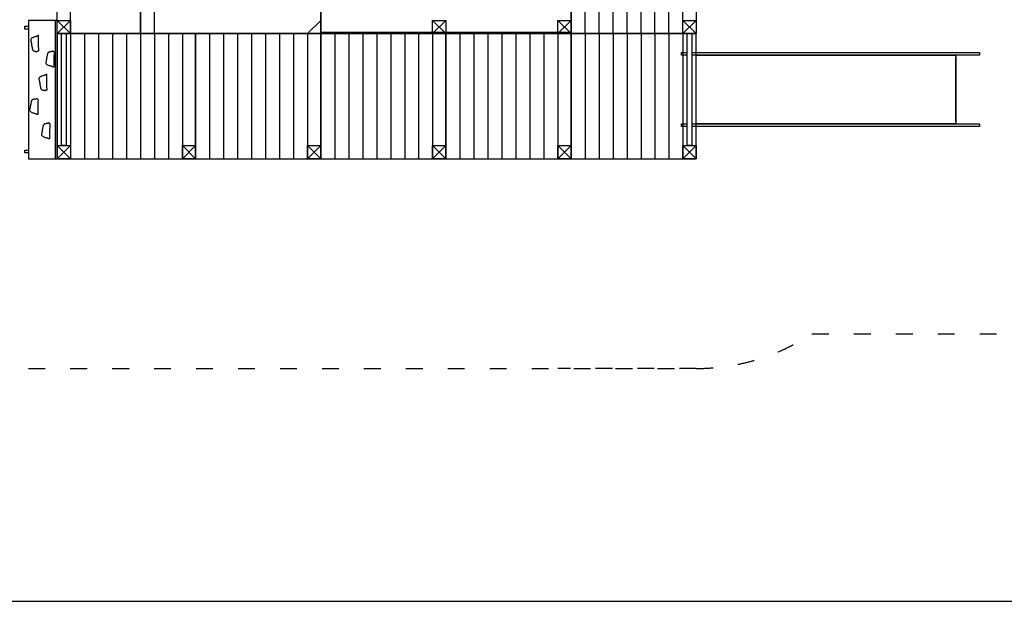
# Model space of a CAD drawing. Units: millimetres. Extents: x 2083 to 19883, y 993 to 15793.
# Drawn here: x 5659 to 12700, y 993 to 5153 of the extents above; entities that cross this region are included whole.
import ezdxf

# ---------------------------------------------------------------- set-up
doc = ezdxf.new("R2010")
doc.units = ezdxf.units.MM
doc.linetypes.add('ACAD_ISO03W100', pattern=[30, 12, -18])
for name, color, linetype in [('Bariery', 6, 'Continuous'), ('Detale', 5, 'Continuous'), ('strefa bezpieczeństwa', 6, 'ACAD_ISO03W100'), ('Urządzenia', 2, 'Continuous')]:
    doc.layers.add(name, color=color, linetype=linetype)
doc.layers.add('MV', color=2, linetype='Continuous', plot=False)

msp = doc.modelspace()

# ---------------------------------------------------------------- linework, layer by layer
for points in [[(7812.458, 5053.416), (7812.458, 6938.416), (6522.458, 6938.416), (6522.458, 5053.416)], [(9602.458, 5062.966), (9602.458, 5330.677), (7812.458, 5330.677), (7812.458, 5062.966)]]:
    msp.add_lwpolyline(points, close=True)
at = {"layer": 'Bariery'}
for p, q in [((5957.958, 4253.416), (5957.958, 5053.416)), ((5957.958, 5053.416), (5991.958, 5053.416)), ((5991.958, 5053.416), (5991.958, 4253.416)), ((10432.958, 4253.416), (10432.958, 5053.416)), ((10432.958, 5053.416), (10466.958, 5053.416)), ((10466.958, 5053.416), (10466.958, 4253.416)), ((5991.958, 4253.416), (5957.958, 4253.416)), ((10466.958, 4253.416), (10432.958, 4253.416))]:
    msp.add_line(p, q, dxfattribs=at)
at = {"layer": 'Detale'}
for p, q in [((6022.458, 5053.416), (6022.458, 6043.416)), ((6522.458, 5053.416), (6522.458, 6043.416)), ((6622.458, 5053.416), (6622.458, 6043.416)), ((7812.458, 5053.416), (7812.458, 6043.416)), ((7812.458, 6043.416), (7812.458, 5053.416)), ((9602.458, 5053.416), (9602.458, 6043.416)), ((9702.458, 5053.416), (9702.458, 6043.416)), ((9802.458, 5053.416), (9802.458, 6043.416)), ((9902.458, 5053.416), (9902.458, 6043.416)), ((10002.458, 5053.416), (10002.458, 6043.416)), ((10102.458, 5053.416), (10102.458, 6043.416)), ((10202.458, 5053.416), (10202.458, 6043.416)), ((10302.458, 5053.416), (10302.458, 6043.416)), ((10402.458, 5053.416), (10402.458, 6043.416)), ((6022.458, 5053.416), (6022.458, 4158.416)), ((6122.458, 5053.416), (6122.458, 4158.416)), ((6222.458, 5053.416), (6222.458, 4158.416)), ((6322.458, 5053.416), (6322.458, 4158.416)), ((6422.458, 5053.416), (6422.458, 4158.416)), ((6522.458, 5053.416), (6522.458, 4158.416)), ((6622.458, 5053.416), (6622.458, 4158.416)), ((6722.458, 5053.416), (6722.458, 4158.416)), ((6822.458, 5053.416), (6822.458, 4158.416)), ((6917.458, 5053.416), (6917.458, 4158.416)), ((7017.458, 5053.416), (7017.458, 4158.416)), ((7117.458, 5053.416), (7117.458, 4158.416)), ((7217.458, 5053.416), (7217.458, 4158.416)), ((7317.458, 5053.416), (7317.458, 4158.416)), ((7417.458, 5053.416), (7417.458, 4158.416)), ((7517.458, 5053.416), (7517.458, 4158.416)), ((7617.458, 5053.416), (7617.458, 4158.416)), ((7717.458, 5053.416), (7717.458, 4158.416)), ((7812.458, 5053.416), (7812.458, 4158.416)), ((7912.458, 5053.416), (7912.458, 5062.966)), ((7912.458, 5053.416), (7912.458, 4158.416)), ((8012.458, 5053.416), (8012.458, 5062.966)), ((8012.458, 5053.416), (8012.458, 4158.416)), ((8112.458, 5053.416), (8112.458, 5062.966)), ((8112.458, 5053.416), (8112.458, 4158.416)), ((8212.458, 5053.416), (8212.458, 5062.966)), ((8212.458, 5053.416), (8212.458, 4158.416)), ((8312.458, 5053.416), (8312.458, 5062.966)), ((8312.458, 5053.416), (8312.458, 4158.416)), ((8412.458, 5053.416), (8412.458, 5062.966)), ((8412.458, 5053.416), (8412.458, 4158.416)), ((8512.458, 5053.416), (8512.458, 5062.966)), ((8512.458, 5053.416), (8512.458, 4158.416)), ((8612.458, 5053.416), (8612.458, 5062.966)), ((8612.458, 5053.416), (8612.458, 4158.416)), ((8707.458, 5053.416), (8707.458, 5062.966)), ((8707.458, 5053.416), (8707.458, 4158.416)), ((8807.458, 5053.416), (8807.458, 5062.966)), ((8807.458, 5053.416), (8807.458, 4158.416)), ((8907.458, 5053.416), (8907.458, 5062.966)), ((8907.458, 5053.416), (8907.458, 4158.416)), ((9007.458, 5053.416), (9007.458, 5062.966)), ((9007.458, 5053.416), (9007.458, 4158.416)), ((9107.458, 5053.416), (9107.458, 5062.966)), ((9107.458, 5053.416), (9107.458, 4158.416)), ((9207.458, 5053.416), (9207.458, 5062.966)), ((9207.458, 5053.416), (9207.458, 4158.416)), ((9307.458, 5053.416), (9307.458, 5062.966)), ((9307.458, 5053.416), (9307.458, 4158.416)), ((9407.458, 5053.416), (9407.458, 5062.966)), ((9407.458, 5053.416), (9407.458, 4158.416)), ((9507.458, 5053.416), (9507.458, 5062.966)), ((9507.458, 5053.416), (9507.458, 4158.416)), ((9602.458, 5053.416), (9602.458, 4158.416)), ((9702.458, 5053.416), (9702.458, 4158.416)), ((9802.458, 5053.416), (9802.458, 4158.416)), ((9902.458, 5053.416), (9902.458, 4158.416)), ((10002.458, 5053.416), (10002.458, 4158.416)), ((10102.458, 5053.416), (10102.458, 4158.416)), ((10202.458, 5053.416), (10202.458, 4158.416)), ((10302.458, 5053.416), (10302.458, 4158.416)), ((10402.458, 5053.416), (10402.458, 4158.416))]:
    msp.add_line(p, q, dxfattribs=at)
for points, degree, knots in [([(5775.713, 5032.824), (5768.625, 5031.049), (5761.479, 5029.198), (5752.121, 5025.188), (5749.628, 5023.917), (5745.204, 5020.936), (5743.21, 5019.234), (5740.766, 5016.101), (5740.021, 5014.889), (5738.643, 5011.798), (5738.17, 5009.802), (5737.897, 5005.931), (5738.036, 5004.025), (5738.758, 4999.56), (5739.492, 4996.997), (5740.902, 4992.564), (5741.584, 4990.574), (5742.279, 4988.271), (5742.448, 4987.668), (5742.741, 4986.516), (5742.854, 4985.99), (5743.098, 4984.664), (5743.191, 4983.902), (5743.295, 4982.516), (5743.324, 4982.002), (5743.37, 4980.964), (5743.389, 4980.486), (5743.437, 4979.282), (5743.47, 4978.514), (5743.558, 4976.946), (5743.614, 4976.132), (5743.802, 4974.007), (5743.96, 4972.691), (5744.348, 4970.227), (5744.583, 4969.048), (5745.137, 4966.358), (5745.457, 4964.905), (5746.08, 4962.133), (5746.385, 4960.808), (5747.291, 4956.806), (5747.808, 4954.385), (5748.793, 4949.111), (5749.197, 4946.018), (5750.699, 4940.61), (5751.413, 4938.612), (5753.079, 4935.763), (5753.736, 4934.834), (5755.489, 4932.855), (5756.695, 4931.826), (5759.019, 4930.339), (5760.136, 4929.786), (5762.279, 4928.935), (5763.336, 4928.62), (5765.12, 4928.179), (5765.803, 4928.034), (5767.3, 4927.721), (5768.064, 4927.57), (5771.222, 4926.962), (5773.908, 4926.468), (5779.283, 4925.516), (5781.886, 4925.076), (5784.462, 4924.687)], 3, [0, 0, 0, 0, 2.34458294, 2.34458294, 3.22318055, 3.22318055, 4.03354956, 4.03354956, 4.47313604, 4.47313604, 5.08734167, 5.08734167, 5.6601545, 5.6601545, 6.45896167, 6.45896167, 7.08572629, 7.08572629, 7.33739144, 7.33739144, 7.6416005, 7.6416005, 8.16299761, 8.16299761, 8.41970326, 8.41970326, 8.59700803, 8.59700803, 8.83429717, 8.83429717, 9.07731267, 9.07731267, 9.47421554, 9.47421554, 9.83592448, 9.83592448, 10.35719914, 10.35719914, 10.9202509, 10.9202509, 12.15297388, 12.15297388, 13.50783128, 13.50783128, 14.22371584, 14.22371584, 14.57654608, 14.57654608, 15.03533299, 15.03533299, 15.40677106, 15.40677106, 15.77184953, 15.77184953, 16.11245864, 16.11245864, 16.49089632, 16.49089632, 17.63117667, 17.63117667, 18.63507796, 18.63507796, 18.63507796, 18.63507796]), ([(5787.393, 5037.563), (5785.485, 5036.414), (5783.67, 5035.378), (5781.518, 5034.214), (5781.092, 5033.986), (5780.646, 5033.749)], 3, [0, 0, 0, 0, 0.694513403, 0.694513403, 0.855848745, 0.855848745, 0.855848745, 0.855848745]), ([(5795.636, 4930.298), (5795.761, 4930.431), (5795.868, 4930.697), (5796.734, 4934.531), (5794.821, 4957.417), (5794.089, 4990.448), (5794.383, 5027.19), (5794.337, 5031.357), (5794.333, 5031.573), (5794.33, 5031.634)], 3, [0.044997193, 0.044997193, 0.044997193, 0.044997193, 0.086017917, 0.086017917, 0.437624153, 0.437624153, 0.944526987, 0.944526987, 0.994131976, 0.994131976, 0.994131976, 0.994131976]), ([(5795.104, 4929.535), (5795.096, 4929.49), (5795.039, 4929.227), (5794.88, 4928.811), (5794.507, 4928.381), (5793.815, 4928.108), (5792.938, 4928.027), (5791.938, 4928.026), (5790.884, 4927.986), (5789.842, 4927.8), (5788.863, 4927.401), (5787.971, 4926.782), (5787.153, 4926.026), (5786.362, 4925.289), (5785.605, 4924.791), (5785.013, 4924.647), (5784.625, 4924.662), (5784.462, 4924.687)], 4, [0.039907331, 0.039907331, 0.039907331, 0.039907331, 0.039907331, 0.05, 0.1, 0.15, 0.2, 0.25, 0.3, 0.35, 0.4, 0.45, 0.5, 0.55, 0.6, 0.65, 0.685474407, 0.685474407, 0.685474407, 0.685474407, 0.685474407]), ([(5795.104, 4929.535), (5795.11, 4929.565), (5795.128, 4929.624), (5795.209, 4929.778), (5795.277, 4929.88), (5795.442, 4930.085), (5795.531, 4930.186), (5795.636, 4930.298)], 3, [0, 0, 0, 0, 0.059192734, 0.059192734, 0.126326001, 0.126326001, 0.17837581, 0.17837581, 0.17837581, 0.17837581]), ([(5885.361, 4819.725), (5878.272, 4821.5), (5871.127, 4823.351), (5861.769, 4827.362), (5859.276, 4828.632), (5854.852, 4831.613), (5852.857, 4833.315), (5850.413, 4836.448), (5849.668, 4837.66), (5848.291, 4840.751), (5847.818, 4842.748), (5847.545, 4846.618), (5847.684, 4848.524), (5848.405, 4852.99), (5849.14, 4855.552), (5850.55, 4859.986), (5851.232, 4861.975), (5851.927, 4864.278), (5852.095, 4864.881), (5852.389, 4866.034), (5852.502, 4866.559), (5852.746, 4867.886), (5852.839, 4868.648), (5852.943, 4870.034), (5852.972, 4870.547), (5853.018, 4871.585), (5853.037, 4872.063), (5853.085, 4873.268), (5853.118, 4874.035), (5853.205, 4875.603), (5853.262, 4876.417), (5853.45, 4878.542), (5853.608, 4879.858), (5853.995, 4882.322), (5854.231, 4883.501), (5854.785, 4886.192), (5855.105, 4887.644), (5855.728, 4890.416), (5856.033, 4891.741), (5856.939, 4895.744), (5857.456, 4898.165), (5858.441, 4903.438), (5858.845, 4906.531), (5860.346, 4911.939), (5861.061, 4913.937), (5862.727, 4916.786), (5863.384, 4917.715), (5865.137, 4919.695), (5866.343, 4920.723), (5868.667, 4922.21), (5869.784, 4922.763), (5871.927, 4923.614), (5872.984, 4923.929), (5874.768, 4924.37), (5875.45, 4924.515), (5876.948, 4924.829), (5877.711, 4924.979), (5880.87, 4925.588), (5883.556, 4926.082), (5888.931, 4927.033), (5891.534, 4927.473), (5894.11, 4927.863)], 3, [0, 0, 0, 0, 2.34458294, 2.34458294, 3.22318055, 3.22318055, 4.03354956, 4.03354956, 4.47313604, 4.47313604, 5.08734167, 5.08734167, 5.6601545, 5.6601545, 6.45896167, 6.45896167, 7.08572629, 7.08572629, 7.33739144, 7.33739144, 7.6416005, 7.6416005, 8.16299761, 8.16299761, 8.41970326, 8.41970326, 8.59700803, 8.59700803, 8.83429717, 8.83429717, 9.07731267, 9.07731267, 9.47421554, 9.47421554, 9.83592448, 9.83592448, 10.35719914, 10.35719914, 10.9202509, 10.9202509, 12.15297388, 12.15297388, 13.50783128, 13.50783128, 14.22371584, 14.22371584, 14.57654608, 14.57654608, 15.03533299, 15.03533299, 15.40677106, 15.40677106, 15.77184953, 15.77184953, 16.11245864, 16.11245864, 16.49089632, 16.49089632, 17.63117667, 17.63117667, 18.63507796, 18.63507796, 18.63507796, 18.63507796]), ([(5904.752, 4923.015), (5904.743, 4923.06), (5904.686, 4923.323), (5904.528, 4923.739), (5904.155, 4924.169), (5903.463, 4924.441), (5902.586, 4924.523), (5901.586, 4924.524), (5900.532, 4924.564), (5899.49, 4924.75), (5898.51, 4925.148), (5897.619, 4925.767), (5896.801, 4926.523), (5896.01, 4927.26), (5895.252, 4927.758), (5894.661, 4927.902), (5894.273, 4927.887), (5894.11, 4927.863)], 4, [0.039907331, 0.039907331, 0.039907331, 0.039907331, 0.039907331, 0.05, 0.1, 0.15, 0.2, 0.25, 0.3, 0.35, 0.4, 0.45, 0.5, 0.55, 0.6, 0.65, 0.685474407, 0.685474407, 0.685474407, 0.685474407, 0.685474407]), ([(5905.284, 4922.251), (5905.408, 4922.119), (5905.516, 4921.852), (5906.382, 4918.019), (5904.469, 4895.133), (5903.737, 4862.101), (5904.031, 4825.359), (5903.985, 4821.192), (5903.981, 4820.976), (5903.978, 4820.915)], 3, [0.044997193, 0.044997193, 0.044997193, 0.044997193, 0.086017917, 0.086017917, 0.437624153, 0.437624153, 0.944526987, 0.944526987, 0.994131976, 0.994131976, 0.994131976, 0.994131976]), ([(5904.752, 4923.015), (5904.758, 4922.985), (5904.776, 4922.926), (5904.857, 4922.772), (5904.925, 4922.67), (5905.09, 4922.464), (5905.178, 4922.363), (5905.284, 4922.251)], 3, [0, 0, 0, 0, 0.059192734, 0.059192734, 0.126326001, 0.126326001, 0.17837581, 0.17837581, 0.17837581, 0.17837581]), ([(5897.041, 4814.986), (5895.133, 4816.136), (5893.318, 4817.171), (5891.166, 4818.335), (5890.74, 4818.563), (5890.294, 4818.8)], 3, [0, 0, 0, 0, 0.694513403, 0.694513403, 0.855848745, 0.855848745, 0.855848745, 0.855848745]), ([(5834.604, 4754.842), (5827.516, 4753.067), (5820.37, 4751.216), (5811.012, 4747.205), (5808.519, 4745.935), (5804.095, 4742.954), (5802.101, 4741.252), (5799.657, 4738.119), (5798.912, 4736.907), (5797.534, 4733.816), (5797.062, 4731.82), (5796.789, 4727.949), (5796.927, 4726.043), (5797.649, 4721.577), (5798.384, 4719.015), (5799.793, 4714.582), (5800.476, 4712.592), (5801.17, 4710.289), (5801.339, 4709.686), (5801.632, 4708.533), (5801.746, 4708.008), (5801.989, 4706.682), (5802.082, 4705.919), (5802.186, 4704.534), (5802.215, 4704.02), (5802.262, 4702.982), (5802.28, 4702.504), (5802.329, 4701.3), (5802.361, 4700.532), (5802.449, 4698.964), (5802.505, 4698.15), (5802.693, 4696.025), (5802.851, 4694.709), (5803.239, 4692.245), (5803.474, 4691.066), (5804.029, 4688.376), (5804.349, 4686.923), (5804.972, 4684.151), (5805.277, 4682.826), (5806.182, 4678.824), (5806.7, 4676.402), (5807.685, 4671.129), (5808.089, 4668.036), (5809.59, 4662.628), (5810.305, 4660.63), (5811.971, 4657.781), (5812.628, 4656.852), (5814.38, 4654.872), (5815.587, 4653.844), (5817.911, 4652.357), (5819.027, 4651.804), (5821.171, 4650.953), (5822.227, 4650.638), (5824.011, 4650.197), (5824.694, 4650.052), (5826.192, 4649.738), (5826.955, 4649.588), (5830.113, 4648.979), (5832.799, 4648.486), (5838.175, 4647.534), (5840.778, 4647.094), (5843.354, 4646.704)], 3, [0, 0, 0, 0, 2.34458294, 2.34458294, 3.22318055, 3.22318055, 4.03354956, 4.03354956, 4.47313604, 4.47313604, 5.08734167, 5.08734167, 5.6601545, 5.6601545, 6.45896167, 6.45896167, 7.08572629, 7.08572629, 7.33739144, 7.33739144, 7.6416005, 7.6416005, 8.16299761, 8.16299761, 8.41970326, 8.41970326, 8.59700803, 8.59700803, 8.83429717, 8.83429717, 9.07731267, 9.07731267, 9.47421554, 9.47421554, 9.83592448, 9.83592448, 10.35719914, 10.35719914, 10.9202509, 10.9202509, 12.15297388, 12.15297388, 13.50783128, 13.50783128, 14.22371584, 14.22371584, 14.57654608, 14.57654608, 15.03533299, 15.03533299, 15.40677106, 15.40677106, 15.77184953, 15.77184953, 16.11245864, 16.11245864, 16.49089632, 16.49089632, 17.63117667, 17.63117667, 18.63507796, 18.63507796, 18.63507796, 18.63507796]), ([(5846.285, 4759.581), (5844.377, 4758.431), (5842.561, 4757.396), (5840.41, 4756.232), (5839.983, 4756.004), (5839.537, 4755.767)], 3, [0, 0, 0, 0, 0.694513403, 0.694513403, 0.855848745, 0.855848745, 0.855848745, 0.855848745]), ([(5854.527, 4652.316), (5854.652, 4652.448), (5854.759, 4652.715), (5855.626, 4656.548), (5853.713, 4679.435), (5852.98, 4712.466), (5853.274, 4749.208), (5853.229, 4753.375), (5853.225, 4753.591), (5853.221, 4753.652)], 3, [0.044997193, 0.044997193, 0.044997193, 0.044997193, 0.086017917, 0.086017917, 0.437624153, 0.437624153, 0.944526987, 0.944526987, 0.994131976, 0.994131976, 0.994131976, 0.994131976]), ([(5853.996, 4651.553), (5853.987, 4651.507), (5853.93, 4651.244), (5853.771, 4650.829), (5853.398, 4650.398), (5852.706, 4650.126), (5851.83, 4650.045), (5850.83, 4650.044), (5849.776, 4650.003), (5848.733, 4649.818), (5847.754, 4649.419), (5846.862, 4648.8), (5846.044, 4648.044), (5845.253, 4647.307), (5844.496, 4646.809), (5843.904, 4646.665), (5843.516, 4646.68), (5843.354, 4646.704)], 4, [0.039907331, 0.039907331, 0.039907331, 0.039907331, 0.039907331, 0.05, 0.1, 0.15, 0.2, 0.25, 0.3, 0.35, 0.4, 0.45, 0.5, 0.55, 0.6, 0.65, 0.685474407, 0.685474407, 0.685474407, 0.685474407, 0.685474407]), ([(5853.996, 4651.553), (5854.001, 4651.583), (5854.02, 4651.641), (5854.101, 4651.796), (5854.168, 4651.897), (5854.333, 4652.103), (5854.422, 4652.204), (5854.527, 4652.316)], 3, [0, 0, 0, 0, 0.059192734, 0.059192734, 0.126326001, 0.126326001, 0.17837581, 0.17837581, 0.17837581, 0.17837581]), ([(5769.937, 4480.721), (5762.849, 4482.496), (5755.703, 4484.347), (5746.345, 4488.358), (5743.852, 4489.628), (5739.428, 4492.609), (5737.434, 4494.312), (5734.99, 4497.444), (5734.245, 4498.656), (5732.867, 4501.747), (5732.395, 4503.744), (5732.122, 4507.614), (5732.26, 4509.521), (5732.982, 4513.986), (5733.717, 4516.548), (5735.126, 4520.982), (5735.809, 4522.971), (5736.503, 4525.275), (5736.672, 4525.877), (5736.965, 4527.03), (5737.079, 4527.555), (5737.322, 4528.882), (5737.415, 4529.644), (5737.519, 4531.03), (5737.548, 4531.543), (5737.595, 4532.581), (5737.613, 4533.06), (5737.662, 4534.264), (5737.694, 4535.031), (5737.782, 4536.599), (5737.838, 4537.414), (5738.026, 4539.538), (5738.184, 4540.854), (5738.572, 4543.319), (5738.807, 4544.497), (5739.362, 4547.188), (5739.682, 4548.64), (5740.305, 4551.412), (5740.61, 4552.738), (5741.516, 4556.74), (5742.033, 4559.161), (5743.018, 4564.435), (5743.422, 4567.527), (5744.923, 4572.935), (5745.638, 4574.933), (5747.304, 4577.782), (5747.961, 4578.712), (5749.714, 4580.691), (5750.92, 4581.719), (5753.244, 4583.207), (5754.36, 4583.759), (5756.504, 4584.61), (5757.56, 4584.925), (5759.344, 4585.366), (5760.027, 4585.512), (5761.525, 4585.825), (5762.288, 4585.975), (5765.446, 4586.584), (5768.132, 4587.078), (5773.508, 4588.029), (5776.111, 4588.469), (5778.687, 4588.859)], 3, [0, 0, 0, 0, 2.34458294, 2.34458294, 3.22318055, 3.22318055, 4.03354956, 4.03354956, 4.47313604, 4.47313604, 5.08734167, 5.08734167, 5.6601545, 5.6601545, 6.45896167, 6.45896167, 7.08572629, 7.08572629, 7.33739144, 7.33739144, 7.6416005, 7.6416005, 8.16299761, 8.16299761, 8.41970326, 8.41970326, 8.59700803, 8.59700803, 8.83429717, 8.83429717, 9.07731267, 9.07731267, 9.47421554, 9.47421554, 9.83592448, 9.83592448, 10.35719914, 10.35719914, 10.9202509, 10.9202509, 12.15297388, 12.15297388, 13.50783128, 13.50783128, 14.22371584, 14.22371584, 14.57654608, 14.57654608, 15.03533299, 15.03533299, 15.40677106, 15.40677106, 15.77184953, 15.77184953, 16.11245864, 16.11245864, 16.49089632, 16.49089632, 17.63117667, 17.63117667, 18.63507796, 18.63507796, 18.63507796, 18.63507796]), ([(5789.329, 4584.011), (5789.32, 4584.056), (5789.263, 4584.319), (5789.104, 4584.735), (5788.731, 4585.165), (5788.039, 4585.437), (5787.163, 4585.519), (5786.163, 4585.52), (5785.109, 4585.56), (5784.066, 4585.746), (5783.087, 4586.144), (5782.196, 4586.763), (5781.377, 4587.52), (5780.587, 4588.256), (5779.829, 4588.754), (5779.237, 4588.899), (5778.85, 4588.884), (5778.687, 4588.859)], 4, [0.039907331, 0.039907331, 0.039907331, 0.039907331, 0.039907331, 0.05, 0.1, 0.15, 0.2, 0.25, 0.3, 0.35, 0.4, 0.45, 0.5, 0.55, 0.6, 0.65, 0.685474407, 0.685474407, 0.685474407, 0.685474407, 0.685474407]), ([(5789.86, 4583.247), (5789.985, 4583.115), (5790.093, 4582.849), (5790.959, 4579.015), (5789.046, 4556.129), (5788.313, 4523.098), (5788.607, 4486.356), (5788.562, 4482.188), (5788.558, 4481.972), (5788.554, 4481.911)], 3, [0.044997193, 0.044997193, 0.044997193, 0.044997193, 0.086017917, 0.086017917, 0.437624153, 0.437624153, 0.944526987, 0.944526987, 0.994131976, 0.994131976, 0.994131976, 0.994131976]), ([(5789.329, 4584.011), (5789.334, 4583.981), (5789.353, 4583.922), (5789.434, 4583.768), (5789.502, 4583.666), (5789.666, 4583.46), (5789.755, 4583.359), (5789.86, 4583.247)], 3, [0, 0, 0, 0, 0.059192734, 0.059192734, 0.126326001, 0.126326001, 0.17837581, 0.17837581, 0.17837581, 0.17837581]), ([(5781.618, 4475.983), (5779.71, 4477.132), (5777.895, 4478.167), (5775.743, 4479.331), (5775.316, 4479.559), (5774.87, 4479.797)], 3, [0, 0, 0, 0, 0.694513403, 0.694513403, 0.855848745, 0.855848745, 0.855848745, 0.855848745]), ([(5854.539, 4306.287), (5847.451, 4308.062), (5840.305, 4309.913), (5830.947, 4313.924), (5828.455, 4315.194), (5824.031, 4318.175), (5822.036, 4319.877), (5819.592, 4323.01), (5818.847, 4324.222), (5817.47, 4327.313), (5816.997, 4329.31), (5816.724, 4333.18), (5816.863, 4335.086), (5817.584, 4339.552), (5818.319, 4342.114), (5819.729, 4346.547), (5820.411, 4348.537), (5821.105, 4350.84), (5821.274, 4351.443), (5821.568, 4352.596), (5821.681, 4353.121), (5821.924, 4354.448), (5822.018, 4355.21), (5822.122, 4356.596), (5822.151, 4357.109), (5822.197, 4358.147), (5822.216, 4358.625), (5822.264, 4359.83), (5822.296, 4360.597), (5822.384, 4362.165), (5822.441, 4362.979), (5822.628, 4365.104), (5822.787, 4366.42), (5823.174, 4368.884), (5823.41, 4370.063), (5823.964, 4372.754), (5824.284, 4374.206), (5824.907, 4376.978), (5825.212, 4378.303), (5826.118, 4382.306), (5826.635, 4384.727), (5827.62, 4390), (5828.024, 4393.093), (5829.525, 4398.501), (5830.24, 4400.499), (5831.906, 4403.348), (5832.563, 4404.277), (5834.316, 4406.257), (5835.522, 4407.285), (5837.846, 4408.772), (5838.962, 4409.325), (5841.106, 4410.176), (5842.163, 4410.491), (5843.946, 4410.932), (5844.629, 4411.077), (5846.127, 4411.391), (5846.89, 4411.541), (5850.048, 4412.15), (5852.735, 4412.644), (5858.11, 4413.595), (5860.713, 4414.035), (5863.289, 4414.425)], 3, [0, 0, 0, 0, 2.34458294, 2.34458294, 3.22318055, 3.22318055, 4.03354956, 4.03354956, 4.47313604, 4.47313604, 5.08734167, 5.08734167, 5.6601545, 5.6601545, 6.45896167, 6.45896167, 7.08572629, 7.08572629, 7.33739144, 7.33739144, 7.6416005, 7.6416005, 8.16299761, 8.16299761, 8.41970326, 8.41970326, 8.59700803, 8.59700803, 8.83429717, 8.83429717, 9.07731267, 9.07731267, 9.47421554, 9.47421554, 9.83592448, 9.83592448, 10.35719914, 10.35719914, 10.9202509, 10.9202509, 12.15297388, 12.15297388, 13.50783128, 13.50783128, 14.22371584, 14.22371584, 14.57654608, 14.57654608, 15.03533299, 15.03533299, 15.40677106, 15.40677106, 15.77184953, 15.77184953, 16.11245864, 16.11245864, 16.49089632, 16.49089632, 17.63117667, 17.63117667, 18.63507796, 18.63507796, 18.63507796, 18.63507796]), ([(5873.931, 4409.576), (5873.922, 4409.622), (5873.865, 4409.885), (5873.707, 4410.3), (5873.334, 4410.731), (5872.642, 4411.003), (5871.765, 4411.084), (5870.765, 4411.085), (5869.711, 4411.126), (5868.669, 4411.311), (5867.689, 4411.71), (5866.798, 4412.329), (5865.98, 4413.085), (5865.189, 4413.822), (5864.431, 4414.32), (5863.84, 4414.464), (5863.452, 4414.449), (5863.289, 4414.425)], 4, [0.039907331, 0.039907331, 0.039907331, 0.039907331, 0.039907331, 0.05, 0.1, 0.15, 0.2, 0.25, 0.3, 0.35, 0.4, 0.45, 0.5, 0.55, 0.6, 0.65, 0.685474407, 0.685474407, 0.685474407, 0.685474407, 0.685474407]), ([(5874.463, 4408.813), (5874.587, 4408.681), (5874.695, 4408.414), (5875.561, 4404.581), (5873.648, 4381.695), (5872.916, 4348.663), (5873.209, 4311.921), (5873.164, 4307.754), (5873.16, 4307.538), (5873.156, 4307.477)], 3, [0.044997193, 0.044997193, 0.044997193, 0.044997193, 0.086017917, 0.086017917, 0.437624153, 0.437624153, 0.944526987, 0.944526987, 0.994131976, 0.994131976, 0.994131976, 0.994131976]), ([(5873.931, 4409.576), (5873.937, 4409.546), (5873.955, 4409.488), (5874.036, 4409.334), (5874.104, 4409.232), (5874.268, 4409.026), (5874.357, 4408.925), (5874.463, 4408.813)], 3, [0, 0, 0, 0, 0.059192734, 0.059192734, 0.126326001, 0.126326001, 0.17837581, 0.17837581, 0.17837581, 0.17837581]), ([(5866.22, 4301.548), (5864.312, 4302.698), (5862.497, 4303.733), (5860.345, 4304.897), (5859.918, 4305.125), (5859.473, 4305.362)], 3, [0, 0, 0, 0, 0.694513403, 0.694513403, 0.855848745, 0.855848745, 0.855848745, 0.855848745])]:
    msp.add_open_spline(points, degree=degree, knots=knots, dxfattribs=at)
for points, degree in [([(5780.646, 5033.749), (5778.936, 5033.063), (5777.497, 5032.811), (5776.444, 5033.008), (5775.713, 5032.824)], 4), ([(5794.329, 5031.668), (5794.545, 5039.436), (5792.725, 5040.434), (5790.12, 5039.206), (5787.393, 5037.563)], 4), ([(5794.33, 5031.634), (5794.329, 5031.646), (5794.329, 5031.657), (5794.329, 5031.668)], 3), ([(5890.294, 4818.8), (5888.584, 4819.486), (5887.144, 4819.739), (5886.092, 4819.542), (5885.361, 4819.725)], 4), ([(5903.977, 4820.881), (5904.193, 4813.113), (5902.373, 4812.116), (5899.768, 4813.343), (5897.041, 4814.986)], 4), ([(5903.978, 4820.915), (5903.977, 4820.904), (5903.976, 4820.892), (5903.977, 4820.881)], 3), ([(5839.537, 4755.767), (5837.827, 4755.081), (5836.388, 4754.828), (5835.336, 4755.025), (5834.604, 4754.842)], 4), ([(5853.22, 4753.686), (5853.437, 4761.454), (5851.616, 4762.451), (5849.011, 4761.224), (5846.285, 4759.581)], 4), ([(5853.221, 4753.652), (5853.22, 4753.663), (5853.22, 4753.675), (5853.22, 4753.686)], 3), ([(5774.87, 4479.797), (5773.16, 4480.482), (5771.721, 4480.735), (5770.669, 4480.538), (5769.937, 4480.721)], 4), ([(5788.553, 4481.877), (5788.77, 4474.109), (5786.949, 4473.112), (5784.345, 4474.34), (5781.618, 4475.983)], 4), ([(5788.554, 4481.911), (5788.553, 4481.9), (5788.553, 4481.888), (5788.553, 4481.877)], 3), ([(5859.473, 4305.362), (5857.763, 4306.048), (5856.323, 4306.301), (5855.271, 4306.104), (5854.539, 4306.287)], 4), ([(5873.156, 4307.443), (5873.372, 4299.675), (5871.551, 4298.678), (5868.947, 4299.905), (5866.22, 4301.548)], 4), ([(5873.156, 4307.477), (5873.156, 4307.466), (5873.155, 4307.454), (5873.156, 4307.443)], 3)]:
    msp.add_open_spline(points, degree=degree, dxfattribs=at)
at = {"layer": 'MV'}
msp.add_lwpolyline([(2083.228, 993.312), (19883.228, 993.312), (19883.228, 15793.312), (2083.228, 15793.312)], close=True, dxfattribs=at)
at = {"layer": 'strefa bezpieczeństwa', "ltscale": 10}
msp.add_line((10497.458, 2658.416), (9507.458, 2658.416), dxfattribs=at)
msp.add_lwpolyline([(4427.458, 6084.318), (4427.458, 6043.416), (4427.458, 5907.514, 0.13343776), (4221.201, 5148.416), (4221.201, 4158.416, 0.41421356), (5721.201, 2658.416), (10497.458, 2658.416, 0.14716849), (11325.105, 2907.416), (12852.594, 2907.416, 0.15805221)], format="xyb", dxfattribs=at)
at = {"layer": 'Urządzenia'}
for p, q in [((5927.458, 5053.416), (5927.458, 6043.416)), ((9602.458, 6043.416), (9602.458, 5053.416)), ((10497.458, 6043.416), (10497.458, 5053.416)), ((5927.458, 5148.416), (5721.201, 5148.416)), ((5721.201, 5148.416), (5721.201, 4158.416)), ((5912.972, 5148.416), (5912.972, 4158.416)), ((5927.458, 4158.416), (5927.458, 5148.416)), ((5927.458, 5053.416), (6022.458, 5148.416)), ((5927.458, 5148.416), (6022.458, 5053.416)), ((5927.458, 5053.416), (5927.458, 5148.416)), ((5927.458, 5148.416), (6022.458, 5148.416)), ((6022.458, 5148.416), (6022.458, 5053.416)), ((5696.439, 5105.916), (5721.201, 5105.916)), ((5696.439, 5085.916), (5696.439, 5105.916)), ((5721.201, 5085.916), (5696.439, 5085.916)), ((5721.201, 5105.916), (5721.201, 5085.916)), ((6917.458, 5053.416), (5927.458, 5053.416)), ((5927.458, 5053.416), (5927.458, 4158.416)), ((5927.458, 5053.416), (6917.458, 5053.416)), ((6022.458, 5053.416), (5927.458, 5053.416)), ((6822.458, 5053.416), (7812.458, 5053.416)), ((6822.458, 5053.416), (6822.458, 4158.416)), ((7812.458, 5053.416), (6822.458, 5053.416)), ((6917.458, 5053.416), (6822.458, 5053.416)), ((6917.458, 4158.416), (6917.458, 5053.416)), ((7717.458, 5053.416), (8707.458, 5053.416)), ((7717.458, 5053.416), (7717.458, 4158.416)), ((8707.458, 5053.416), (7717.458, 5053.416)), ((7812.458, 4158.416), (7812.458, 5053.416)), ((8612.458, 5053.416), (9602.458, 5053.416)), ((8612.458, 5053.416), (8612.458, 4158.416)), ((9602.458, 5053.416), (8612.458, 5053.416)), ((8707.458, 5062.966), (8707.458, 5053.416)), ((8707.458, 4158.416), (8707.458, 5053.416)), ((9507.458, 5053.416), (9507.458, 5062.966)), ((9507.458, 5053.416), (10497.458, 5053.416)), ((9507.458, 5053.416), (9507.458, 4158.416)), ((10497.458, 5053.416), (9507.458, 5053.416)), ((9602.458, 4158.416), (9602.458, 5053.416)), ((10497.458, 4158.416), (10497.458, 5053.416)), ((10392.458, 4899.416), (10392.458, 4918.416)), ((10392.458, 4918.416), (10432.958, 4918.416)), ((10432.958, 4899.416), (10392.458, 4899.416)), ((10466.958, 4918.416), (12522.426, 4918.416)), ((12522.426, 4899.416), (10466.958, 4899.416)), ((10497.458, 4407.416), (10497.458, 4899.416)), ((10497.458, 4899.416), (10497.458, 4899.416)), ((10497.458, 4899.416), (12352.594, 4899.416)), ((10497.458, 4422.416), (10497.458, 4884.416)), ((12352.594, 4899.416), (12352.594, 4899.416)), ((12352.594, 4899.416), (12352.594, 4407.416)), ((12352.594, 4422.416), (12352.594, 4884.416)), ((12522.426, 4918.416), (12522.426, 4899.416)), ((10392.458, 4388.416), (10392.458, 4407.416)), ((10392.458, 4407.416), (10432.958, 4407.416)), ((10432.958, 4388.416), (10392.458, 4388.416)), ((10466.958, 4407.416), (12522.426, 4407.416)), ((12522.426, 4388.416), (10466.958, 4388.416)), ((12352.594, 4407.416), (10497.458, 4407.416)), ((10497.458, 4407.416), (10497.458, 4407.416)), ((12352.594, 4407.416), (12352.594, 4407.416)), ((12522.426, 4407.416), (12522.426, 4388.416)), ((5927.458, 4158.416), (6022.458, 4253.416)), ((5927.458, 4253.416), (6022.458, 4158.416)), ((5927.458, 4158.416), (5927.458, 4253.416)), ((5927.458, 4253.416), (6022.458, 4253.416)), ((6022.458, 4253.416), (6022.458, 4158.416)), ((6822.458, 4158.416), (6917.458, 4253.416)), ((6822.458, 4253.416), (6917.458, 4158.416)), ((6822.458, 4158.416), (6822.458, 4253.416)), ((6822.458, 4253.416), (6917.458, 4253.416)), ((6917.458, 4253.416), (6917.458, 4158.416)), ((5696.439, 4220.916), (5721.201, 4220.916)), ((5696.439, 4200.916), (5696.439, 4220.916)), ((5721.201, 4200.916), (5696.439, 4200.916)), ((5721.201, 4220.916), (5721.201, 4200.916)), ((5721.201, 4158.416), (5927.458, 4158.416)), ((5927.458, 4158.416), (6917.458, 4158.416)), ((6022.458, 4158.416), (5927.458, 4158.416)), ((6822.458, 4158.416), (7812.458, 4158.416)), ((6917.458, 4158.416), (6822.458, 4158.416)), ((7717.458, 4158.416), (8707.458, 4158.416)), ((8612.458, 4158.416), (9602.458, 4158.416)), ((9507.458, 4158.416), (10497.458, 4158.416))]:
    msp.add_line(p, q, dxfattribs=at)
for points in [[(7717.458, 5053.416), (7812.458, 5148.416)], [(7717.458, 5053.416), (7812.458, 5148.416)], [(8612.458, 5148.416), (8707.458, 5053.416)], [(8612.458, 5053.416), (8707.458, 5148.416)], [(8612.458, 5148.416), (8707.458, 5053.416)], [(8612.458, 5053.416), (8707.458, 5148.416)], [(9507.458, 5148.416), (9602.458, 5053.416)], [(9507.458, 5053.416), (9602.458, 5148.416)], [(9507.458, 5148.416), (9602.458, 5053.416)], [(9507.458, 5053.416), (9602.458, 5148.416)], [(10402.458, 5148.416), (10497.458, 5053.416)], [(10402.458, 5053.416), (10497.458, 5148.416)], [(6822.458, 4253.416), (6917.458, 4158.416)], [(6822.458, 4158.416), (6917.458, 4253.416)], [(7717.458, 4253.416), (7812.458, 4158.416)], [(7717.458, 4158.416), (7812.458, 4253.416)], [(7717.458, 4253.416), (7812.458, 4158.416)], [(7717.458, 4158.416), (7812.458, 4253.416)], [(8612.458, 4253.416), (8707.458, 4158.416)], [(8612.458, 4158.416), (8707.458, 4253.416)], [(8612.458, 4253.416), (8707.458, 4158.416)], [(8612.458, 4158.416), (8707.458, 4253.416)], [(9507.458, 4253.416), (9602.458, 4158.416)], [(9507.458, 4158.416), (9602.458, 4253.416)], [(9507.458, 4253.416), (9602.458, 4158.416)], [(9507.458, 4158.416), (9602.458, 4253.416)], [(10402.458, 4253.416), (10497.458, 4158.416)], [(10402.458, 4158.416), (10497.458, 4253.416)]]:
    msp.add_lwpolyline(points, dxfattribs=at)
for points in [[(8612.458, 5053.416), (8612.458, 5148.416), (8707.458, 5148.416), (8707.458, 5053.416)], [(8612.458, 5053.416), (8612.458, 5148.416), (8707.458, 5148.416), (8707.458, 5053.416)], [(9507.458, 5053.416), (9507.458, 5148.416), (9602.458, 5148.416), (9602.458, 5053.416)], [(9507.458, 5053.416), (9507.458, 5148.416), (9602.458, 5148.416), (9602.458, 5053.416)], [(10402.458, 5053.416), (10402.458, 5148.416), (10497.458, 5148.416), (10497.458, 5053.416)], [(6822.458, 4158.416), (6822.458, 4253.416), (6917.458, 4253.416), (6917.458, 4158.416)], [(7717.458, 4158.416), (7717.458, 4253.416), (7812.458, 4253.416), (7812.458, 4158.416)], [(7717.458, 4158.416), (7717.458, 4253.416), (7812.458, 4253.416), (7812.458, 4158.416)], [(8612.458, 4158.416), (8612.458, 4253.416), (8707.458, 4253.416), (8707.458, 4158.416)], [(8612.458, 4158.416), (8612.458, 4253.416), (8707.458, 4253.416), (8707.458, 4158.416)], [(9507.458, 4158.416), (9507.458, 4253.416), (9602.458, 4253.416), (9602.458, 4158.416)], [(9507.458, 4158.416), (9507.458, 4253.416), (9602.458, 4253.416), (9602.458, 4158.416)], [(10402.458, 4158.416), (10402.458, 4253.416), (10497.458, 4253.416), (10497.458, 4158.416)]]:
    msp.add_lwpolyline(points, close=True, dxfattribs=at)

doc.saveas('drawing.dxf')
